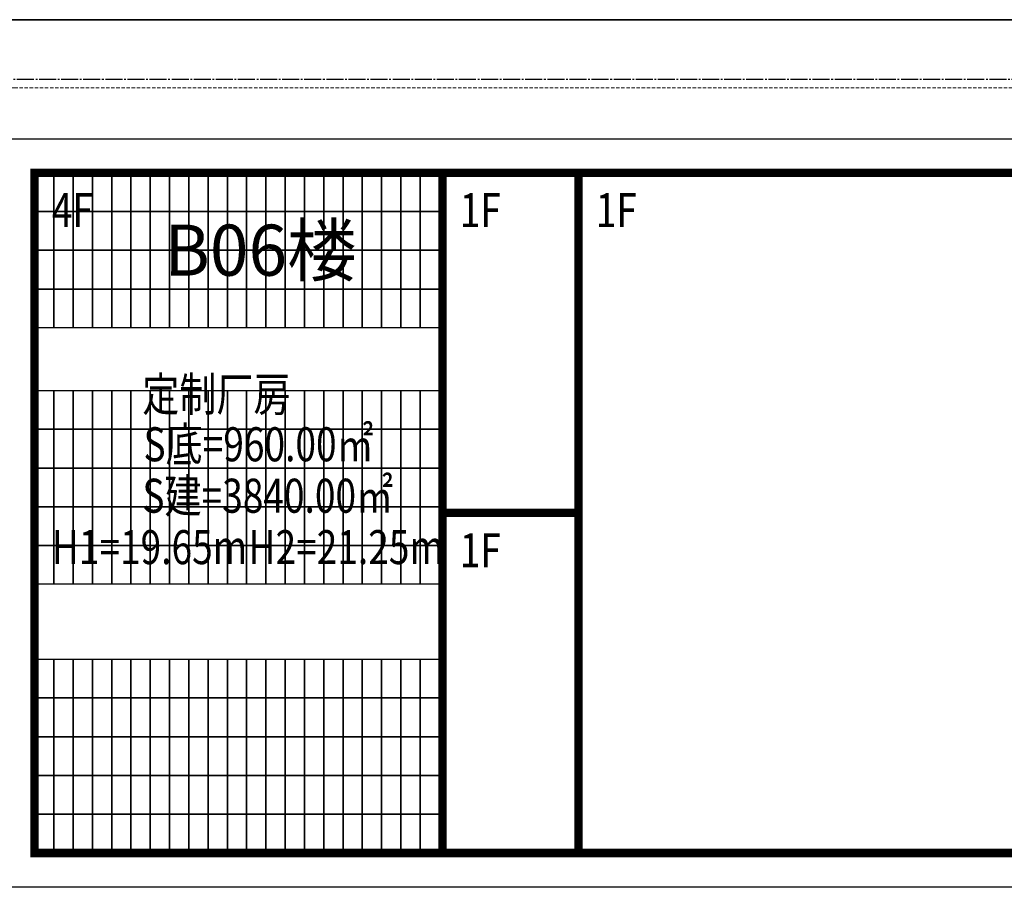
# Model space of a CAD drawing. Units: millimetres. Extents: x 126223 to 955095, y 2432699 to 2926706.
# Drawn here: x 460512 to 460570, y 2926423 to 2926474 of the extents above; entities that cross this region are included whole.
import ezdxf
from ezdxf.enums import TextEntityAlignment as Align

# ---------------------------------------------------------------- set-up
doc = ezdxf.new("R2010")
doc.units = ezdxf.units.MM
doc.linetypes.add('DASH', pattern=[0.35, 0.25, -0.1])
doc.linetypes.add('DOTE', pattern=[2.42, 2, -0.2, 0.02, -0.2])
for name, color, linetype in [('DL-道路中心线', 6, 'Continuous'), ('GJJ-文字', 32, 'Continuous'), ('l绿化', 62, 'Continuous'), ('PUB_TEXT', 7, 'Continuous'), ('Z - 建筑', 203, 'Continuous'), ('光伏组件', 6, 'Continuous'), ('消防环道', 1, 'DASH'), ('道路', 130, 'Continuous')]:
    doc.layers.add(name, color=color, linetype=linetype)
doc.layers.add('隐藏文字', color=2, linetype='Continuous', plot=False)
doc.styles.add('黑体', font='simhei.ttf', dxfattribs={"width": 0.8})

msp = doc.modelspace()

# ---------------------------------------------------------------- linework, layer by layer
at = {"layer": 'DL-道路中心线', "color": 8, "linetype": 'DOTE', "ltscale": 0.5}
msp.add_line((460509.469, 2926470.507), (460676.603, 2926470.507), dxfattribs=at)
at = {"layer": 'l绿化', "color": 8, "linetype": 'Continuous'}
msp.add_line((460502.838, 2926474.007), (460686.103, 2926474.007), dxfattribs=at)
at = {"layer": 'Z - 建筑', "color": 8, "linetype": 'ByBlock', "const_width": 0.5}
for points in [[(460513.103, 2926465.007), (460537.103, 2926465.007), (460537.103, 2926425.007), (460513.103, 2926425.007)], [(460537.103, 2926465.007), (460537.103, 2926445.007), (460545.103, 2926445.007), (460545.103, 2926465.007)], [(460545.103, 2926465.007), (460677.103, 2926465.007), (460677.103, 2926425.007), (460545.103, 2926425.007)], [(460537.103, 2926445.007), (460537.103, 2926425.007), (460545.103, 2926425.007), (460545.103, 2926445.007)]]:
    msp.add_lwpolyline(points, close=True, dxfattribs=at)
at = {"layer": '光伏组件', "color": 8, "linetype": 'ByBlock'}
for points in [[(460514.237, 2926462.728), (460513.103, 2926462.728), (460513.103, 2926465.007), (460514.237, 2926465.007)], [(460515.371, 2926462.728), (460514.237, 2926462.728), (460514.237, 2926465.007), (460515.371, 2926465.007)], [(460516.505, 2926462.728), (460515.371, 2926462.728), (460515.371, 2926465.007), (460516.505, 2926465.007)], [(460517.639, 2926462.728), (460516.505, 2926462.728), (460516.505, 2926465.007), (460517.639, 2926465.007)], [(460518.773, 2926462.728), (460517.639, 2926462.728), (460517.639, 2926465.007), (460518.773, 2926465.007)], [(460519.907, 2926462.728), (460518.773, 2926462.728), (460518.773, 2926465.007), (460519.907, 2926465.007)], [(460521.041, 2926462.728), (460519.907, 2926462.728), (460519.907, 2926465.007), (460521.041, 2926465.007)], [(460522.175, 2926462.728), (460521.041, 2926462.728), (460521.041, 2926465.007), (460522.175, 2926465.007)], [(460523.309, 2926462.728), (460522.175, 2926462.728), (460522.175, 2926465.007), (460523.309, 2926465.007)], [(460524.443, 2926462.728), (460523.309, 2926462.728), (460523.309, 2926465.007), (460524.443, 2926465.007)], [(460525.577, 2926462.728), (460524.443, 2926462.728), (460524.443, 2926465.007), (460525.577, 2926465.007)], [(460526.711, 2926462.728), (460525.577, 2926462.728), (460525.577, 2926465.007), (460526.711, 2926465.007)], [(460527.845, 2926462.728), (460526.711, 2926462.728), (460526.711, 2926465.007), (460527.845, 2926465.007)], [(460528.979, 2926462.728), (460527.845, 2926462.728), (460527.845, 2926465.007), (460528.979, 2926465.007)], [(460530.113, 2926462.728), (460528.979, 2926462.728), (460528.979, 2926465.007), (460530.113, 2926465.007)], [(460531.247, 2926462.728), (460530.113, 2926462.728), (460530.113, 2926465.007), (460531.247, 2926465.007)], [(460532.381, 2926462.728), (460531.247, 2926462.728), (460531.247, 2926465.007), (460532.381, 2926465.007)], [(460533.515, 2926462.728), (460532.381, 2926462.728), (460532.381, 2926465.007), (460533.515, 2926465.007)], [(460534.649, 2926462.728), (460533.515, 2926462.728), (460533.515, 2926465.007), (460534.649, 2926465.007)], [(460535.783, 2926462.728), (460534.649, 2926462.728), (460534.649, 2926465.007), (460535.783, 2926465.007)], [(460536.917, 2926462.728), (460535.783, 2926462.728), (460535.783, 2926465.007), (460536.917, 2926465.007)], [(460514.237, 2926460.449), (460513.103, 2926460.449), (460513.103, 2926462.728), (460514.237, 2926462.728)], [(460515.371, 2926460.449), (460514.237, 2926460.449), (460514.237, 2926462.728), (460515.371, 2926462.728)], [(460516.505, 2926460.449), (460515.371, 2926460.449), (460515.371, 2926462.728), (460516.505, 2926462.728)], [(460517.639, 2926460.449), (460516.505, 2926460.449), (460516.505, 2926462.728), (460517.639, 2926462.728)], [(460518.773, 2926460.449), (460517.639, 2926460.449), (460517.639, 2926462.728), (460518.773, 2926462.728)], [(460519.907, 2926460.449), (460518.773, 2926460.449), (460518.773, 2926462.728), (460519.907, 2926462.728)], [(460521.041, 2926460.449), (460519.907, 2926460.449), (460519.907, 2926462.728), (460521.041, 2926462.728)], [(460522.175, 2926460.449), (460521.041, 2926460.449), (460521.041, 2926462.728), (460522.175, 2926462.728)], [(460523.309, 2926460.449), (460522.175, 2926460.449), (460522.175, 2926462.728), (460523.309, 2926462.728)], [(460524.443, 2926460.449), (460523.309, 2926460.449), (460523.309, 2926462.728), (460524.443, 2926462.728)], [(460525.577, 2926460.449), (460524.443, 2926460.449), (460524.443, 2926462.728), (460525.577, 2926462.728)], [(460526.711, 2926460.449), (460525.577, 2926460.449), (460525.577, 2926462.728), (460526.711, 2926462.728)], [(460527.845, 2926460.449), (460526.711, 2926460.449), (460526.711, 2926462.728), (460527.845, 2926462.728)], [(460528.979, 2926460.449), (460527.845, 2926460.449), (460527.845, 2926462.728), (460528.979, 2926462.728)], [(460530.113, 2926460.449), (460528.979, 2926460.449), (460528.979, 2926462.728), (460530.113, 2926462.728)], [(460531.247, 2926460.449), (460530.113, 2926460.449), (460530.113, 2926462.728), (460531.247, 2926462.728)], [(460532.381, 2926460.449), (460531.247, 2926460.449), (460531.247, 2926462.728), (460532.381, 2926462.728)], [(460533.515, 2926460.449), (460532.381, 2926460.449), (460532.381, 2926462.728), (460533.515, 2926462.728)], [(460534.649, 2926460.449), (460533.515, 2926460.449), (460533.515, 2926462.728), (460534.649, 2926462.728)], [(460535.783, 2926460.449), (460534.649, 2926460.449), (460534.649, 2926462.728), (460535.783, 2926462.728)], [(460536.917, 2926460.449), (460535.783, 2926460.449), (460535.783, 2926462.728), (460536.917, 2926462.728)], [(460514.237, 2926458.17), (460513.103, 2926458.17), (460513.103, 2926460.449), (460514.237, 2926460.449)], [(460515.371, 2926458.17), (460514.237, 2926458.17), (460514.237, 2926460.449), (460515.371, 2926460.449)], [(460516.505, 2926458.17), (460515.371, 2926458.17), (460515.371, 2926460.449), (460516.505, 2926460.449)], [(460517.639, 2926458.17), (460516.505, 2926458.17), (460516.505, 2926460.449), (460517.639, 2926460.449)], [(460518.773, 2926458.17), (460517.639, 2926458.17), (460517.639, 2926460.449), (460518.773, 2926460.449)], [(460519.907, 2926458.17), (460518.773, 2926458.17), (460518.773, 2926460.449), (460519.907, 2926460.449)], [(460521.041, 2926458.17), (460519.907, 2926458.17), (460519.907, 2926460.449), (460521.041, 2926460.449)], [(460522.175, 2926458.17), (460521.041, 2926458.17), (460521.041, 2926460.449), (460522.175, 2926460.449)], [(460523.309, 2926458.17), (460522.175, 2926458.17), (460522.175, 2926460.449), (460523.309, 2926460.449)], [(460524.443, 2926458.17), (460523.309, 2926458.17), (460523.309, 2926460.449), (460524.443, 2926460.449)], [(460525.577, 2926458.17), (460524.443, 2926458.17), (460524.443, 2926460.449), (460525.577, 2926460.449)], [(460526.711, 2926458.17), (460525.577, 2926458.17), (460525.577, 2926460.449), (460526.711, 2926460.449)], [(460527.845, 2926458.17), (460526.711, 2926458.17), (460526.711, 2926460.449), (460527.845, 2926460.449)], [(460528.979, 2926458.17), (460527.845, 2926458.17), (460527.845, 2926460.449), (460528.979, 2926460.449)], [(460530.113, 2926458.17), (460528.979, 2926458.17), (460528.979, 2926460.449), (460530.113, 2926460.449)], [(460531.247, 2926458.17), (460530.113, 2926458.17), (460530.113, 2926460.449), (460531.247, 2926460.449)], [(460532.381, 2926458.17), (460531.247, 2926458.17), (460531.247, 2926460.449), (460532.381, 2926460.449)], [(460533.515, 2926458.17), (460532.381, 2926458.17), (460532.381, 2926460.449), (460533.515, 2926460.449)], [(460534.649, 2926458.17), (460533.515, 2926458.17), (460533.515, 2926460.449), (460534.649, 2926460.449)], [(460535.783, 2926458.17), (460534.649, 2926458.17), (460534.649, 2926460.449), (460535.783, 2926460.449)], [(460536.917, 2926458.17), (460535.783, 2926458.17), (460535.783, 2926460.449), (460536.917, 2926460.449)], [(460514.237, 2926455.891), (460513.103, 2926455.891), (460513.103, 2926458.17), (460514.237, 2926458.17)], [(460515.371, 2926455.891), (460514.237, 2926455.891), (460514.237, 2926458.17), (460515.371, 2926458.17)], [(460516.505, 2926455.891), (460515.371, 2926455.891), (460515.371, 2926458.17), (460516.505, 2926458.17)], [(460517.639, 2926455.891), (460516.505, 2926455.891), (460516.505, 2926458.17), (460517.639, 2926458.17)], [(460518.773, 2926455.891), (460517.639, 2926455.891), (460517.639, 2926458.17), (460518.773, 2926458.17)], [(460519.907, 2926455.891), (460518.773, 2926455.891), (460518.773, 2926458.17), (460519.907, 2926458.17)], [(460521.041, 2926455.891), (460519.907, 2926455.891), (460519.907, 2926458.17), (460521.041, 2926458.17)], [(460522.175, 2926455.891), (460521.041, 2926455.891), (460521.041, 2926458.17), (460522.175, 2926458.17)], [(460523.309, 2926455.891), (460522.175, 2926455.891), (460522.175, 2926458.17), (460523.309, 2926458.17)], [(460524.443, 2926455.891), (460523.309, 2926455.891), (460523.309, 2926458.17), (460524.443, 2926458.17)], [(460525.577, 2926455.891), (460524.443, 2926455.891), (460524.443, 2926458.17), (460525.577, 2926458.17)], [(460526.711, 2926455.891), (460525.577, 2926455.891), (460525.577, 2926458.17), (460526.711, 2926458.17)], [(460527.845, 2926455.891), (460526.711, 2926455.891), (460526.711, 2926458.17), (460527.845, 2926458.17)], [(460528.979, 2926455.891), (460527.845, 2926455.891), (460527.845, 2926458.17), (460528.979, 2926458.17)], [(460530.113, 2926455.891), (460528.979, 2926455.891), (460528.979, 2926458.17), (460530.113, 2926458.17)], [(460531.247, 2926455.891), (460530.113, 2926455.891), (460530.113, 2926458.17), (460531.247, 2926458.17)], [(460532.381, 2926455.891), (460531.247, 2926455.891), (460531.247, 2926458.17), (460532.381, 2926458.17)], [(460533.515, 2926455.891), (460532.381, 2926455.891), (460532.381, 2926458.17), (460533.515, 2926458.17)], [(460534.649, 2926455.891), (460533.515, 2926455.891), (460533.515, 2926458.17), (460534.649, 2926458.17)], [(460535.783, 2926455.891), (460534.649, 2926455.891), (460534.649, 2926458.17), (460535.783, 2926458.17)], [(460536.917, 2926455.891), (460535.783, 2926455.891), (460535.783, 2926458.17), (460536.917, 2926458.17)], [(460514.237, 2926449.923), (460513.103, 2926449.923), (460513.103, 2926452.202), (460514.237, 2926452.202)], [(460515.371, 2926449.923), (460514.237, 2926449.923), (460514.237, 2926452.202), (460515.371, 2926452.202)], [(460516.505, 2926449.923), (460515.371, 2926449.923), (460515.371, 2926452.202), (460516.505, 2926452.202)], [(460517.639, 2926449.923), (460516.505, 2926449.923), (460516.505, 2926452.202), (460517.639, 2926452.202)], [(460518.773, 2926449.923), (460517.639, 2926449.923), (460517.639, 2926452.202), (460518.773, 2926452.202)], [(460519.907, 2926449.923), (460518.773, 2926449.923), (460518.773, 2926452.202), (460519.907, 2926452.202)], [(460521.041, 2926449.923), (460519.907, 2926449.923), (460519.907, 2926452.202), (460521.041, 2926452.202)], [(460522.175, 2926449.923), (460521.041, 2926449.923), (460521.041, 2926452.202), (460522.175, 2926452.202)], [(460523.309, 2926449.923), (460522.175, 2926449.923), (460522.175, 2926452.202), (460523.309, 2926452.202)], [(460524.443, 2926449.923), (460523.309, 2926449.923), (460523.309, 2926452.202), (460524.443, 2926452.202)], [(460525.577, 2926449.923), (460524.443, 2926449.923), (460524.443, 2926452.202), (460525.577, 2926452.202)], [(460526.711, 2926449.923), (460525.577, 2926449.923), (460525.577, 2926452.202), (460526.711, 2926452.202)], [(460527.845, 2926449.923), (460526.711, 2926449.923), (460526.711, 2926452.202), (460527.845, 2926452.202)], [(460528.979, 2926449.923), (460527.845, 2926449.923), (460527.845, 2926452.202), (460528.979, 2926452.202)], [(460530.113, 2926449.923), (460528.979, 2926449.923), (460528.979, 2926452.202), (460530.113, 2926452.202)], [(460531.247, 2926449.923), (460530.113, 2926449.923), (460530.113, 2926452.202), (460531.247, 2926452.202)], [(460532.381, 2926449.923), (460531.247, 2926449.923), (460531.247, 2926452.202), (460532.381, 2926452.202)], [(460533.515, 2926449.923), (460532.381, 2926449.923), (460532.381, 2926452.202), (460533.515, 2926452.202)], [(460534.649, 2926449.923), (460533.515, 2926449.923), (460533.515, 2926452.202), (460534.649, 2926452.202)], [(460535.783, 2926449.923), (460534.649, 2926449.923), (460534.649, 2926452.202), (460535.783, 2926452.202)], [(460536.917, 2926449.923), (460535.783, 2926449.923), (460535.783, 2926452.202), (460536.917, 2926452.202)], [(460514.237, 2926447.644), (460513.103, 2926447.644), (460513.103, 2926449.923), (460514.237, 2926449.923)], [(460515.371, 2926447.644), (460514.237, 2926447.644), (460514.237, 2926449.923), (460515.371, 2926449.923)], [(460516.505, 2926447.644), (460515.371, 2926447.644), (460515.371, 2926449.923), (460516.505, 2926449.923)], [(460517.639, 2926447.644), (460516.505, 2926447.644), (460516.505, 2926449.923), (460517.639, 2926449.923)], [(460518.773, 2926447.644), (460517.639, 2926447.644), (460517.639, 2926449.923), (460518.773, 2926449.923)], [(460519.907, 2926447.644), (460518.773, 2926447.644), (460518.773, 2926449.923), (460519.907, 2926449.923)], [(460521.041, 2926447.644), (460519.907, 2926447.644), (460519.907, 2926449.923), (460521.041, 2926449.923)], [(460522.175, 2926447.644), (460521.041, 2926447.644), (460521.041, 2926449.923), (460522.175, 2926449.923)], [(460523.309, 2926447.644), (460522.175, 2926447.644), (460522.175, 2926449.923), (460523.309, 2926449.923)], [(460524.443, 2926447.644), (460523.309, 2926447.644), (460523.309, 2926449.923), (460524.443, 2926449.923)], [(460525.577, 2926447.644), (460524.443, 2926447.644), (460524.443, 2926449.923), (460525.577, 2926449.923)], [(460526.711, 2926447.644), (460525.577, 2926447.644), (460525.577, 2926449.923), (460526.711, 2926449.923)], [(460527.845, 2926447.644), (460526.711, 2926447.644), (460526.711, 2926449.923), (460527.845, 2926449.923)], [(460528.979, 2926447.644), (460527.845, 2926447.644), (460527.845, 2926449.923), (460528.979, 2926449.923)], [(460530.113, 2926447.644), (460528.979, 2926447.644), (460528.979, 2926449.923), (460530.113, 2926449.923)], [(460531.247, 2926447.644), (460530.113, 2926447.644), (460530.113, 2926449.923), (460531.247, 2926449.923)], [(460532.381, 2926447.644), (460531.247, 2926447.644), (460531.247, 2926449.923), (460532.381, 2926449.923)], [(460533.515, 2926447.644), (460532.381, 2926447.644), (460532.381, 2926449.923), (460533.515, 2926449.923)], [(460534.649, 2926447.644), (460533.515, 2926447.644), (460533.515, 2926449.923), (460534.649, 2926449.923)], [(460535.783, 2926447.644), (460534.649, 2926447.644), (460534.649, 2926449.923), (460535.783, 2926449.923)], [(460536.917, 2926447.644), (460535.783, 2926447.644), (460535.783, 2926449.923), (460536.917, 2926449.923)], [(460514.237, 2926445.365), (460513.103, 2926445.365), (460513.103, 2926447.644), (460514.237, 2926447.644)], [(460515.371, 2926445.365), (460514.237, 2926445.365), (460514.237, 2926447.644), (460515.371, 2926447.644)], [(460516.505, 2926445.365), (460515.371, 2926445.365), (460515.371, 2926447.644), (460516.505, 2926447.644)], [(460517.639, 2926445.365), (460516.505, 2926445.365), (460516.505, 2926447.644), (460517.639, 2926447.644)], [(460518.773, 2926445.365), (460517.639, 2926445.365), (460517.639, 2926447.644), (460518.773, 2926447.644)], [(460519.907, 2926445.365), (460518.773, 2926445.365), (460518.773, 2926447.644), (460519.907, 2926447.644)], [(460521.041, 2926445.365), (460519.907, 2926445.365), (460519.907, 2926447.644), (460521.041, 2926447.644)], [(460522.175, 2926445.365), (460521.041, 2926445.365), (460521.041, 2926447.644), (460522.175, 2926447.644)], [(460523.309, 2926445.365), (460522.175, 2926445.365), (460522.175, 2926447.644), (460523.309, 2926447.644)], [(460524.443, 2926445.365), (460523.309, 2926445.365), (460523.309, 2926447.644), (460524.443, 2926447.644)], [(460525.577, 2926445.365), (460524.443, 2926445.365), (460524.443, 2926447.644), (460525.577, 2926447.644)], [(460526.711, 2926445.365), (460525.577, 2926445.365), (460525.577, 2926447.644), (460526.711, 2926447.644)], [(460527.845, 2926445.365), (460526.711, 2926445.365), (460526.711, 2926447.644), (460527.845, 2926447.644)], [(460528.979, 2926445.365), (460527.845, 2926445.365), (460527.845, 2926447.644), (460528.979, 2926447.644)], [(460530.113, 2926445.365), (460528.979, 2926445.365), (460528.979, 2926447.644), (460530.113, 2926447.644)], [(460531.247, 2926445.365), (460530.113, 2926445.365), (460530.113, 2926447.644), (460531.247, 2926447.644)], [(460532.381, 2926445.365), (460531.247, 2926445.365), (460531.247, 2926447.644), (460532.381, 2926447.644)], [(460533.515, 2926445.365), (460532.381, 2926445.365), (460532.381, 2926447.644), (460533.515, 2926447.644)], [(460534.649, 2926445.365), (460533.515, 2926445.365), (460533.515, 2926447.644), (460534.649, 2926447.644)], [(460535.783, 2926445.365), (460534.649, 2926445.365), (460534.649, 2926447.644), (460535.783, 2926447.644)], [(460536.917, 2926445.365), (460535.783, 2926445.365), (460535.783, 2926447.644), (460536.917, 2926447.644)], [(460514.237, 2926443.086), (460513.103, 2926443.086), (460513.103, 2926445.365), (460514.237, 2926445.365)], [(460515.371, 2926443.086), (460514.237, 2926443.086), (460514.237, 2926445.365), (460515.371, 2926445.365)], [(460516.505, 2926443.086), (460515.371, 2926443.086), (460515.371, 2926445.365), (460516.505, 2926445.365)], [(460517.639, 2926443.086), (460516.505, 2926443.086), (460516.505, 2926445.365), (460517.639, 2926445.365)], [(460518.773, 2926443.086), (460517.639, 2926443.086), (460517.639, 2926445.365), (460518.773, 2926445.365)], [(460519.907, 2926443.086), (460518.773, 2926443.086), (460518.773, 2926445.365), (460519.907, 2926445.365)], [(460521.041, 2926443.086), (460519.907, 2926443.086), (460519.907, 2926445.365), (460521.041, 2926445.365)], [(460522.175, 2926443.086), (460521.041, 2926443.086), (460521.041, 2926445.365), (460522.175, 2926445.365)], [(460523.309, 2926443.086), (460522.175, 2926443.086), (460522.175, 2926445.365), (460523.309, 2926445.365)], [(460524.443, 2926443.086), (460523.309, 2926443.086), (460523.309, 2926445.365), (460524.443, 2926445.365)], [(460525.577, 2926443.086), (460524.443, 2926443.086), (460524.443, 2926445.365), (460525.577, 2926445.365)], [(460526.711, 2926443.086), (460525.577, 2926443.086), (460525.577, 2926445.365), (460526.711, 2926445.365)], [(460527.845, 2926443.086), (460526.711, 2926443.086), (460526.711, 2926445.365), (460527.845, 2926445.365)], [(460528.979, 2926443.086), (460527.845, 2926443.086), (460527.845, 2926445.365), (460528.979, 2926445.365)], [(460530.113, 2926443.086), (460528.979, 2926443.086), (460528.979, 2926445.365), (460530.113, 2926445.365)], [(460531.247, 2926443.086), (460530.113, 2926443.086), (460530.113, 2926445.365), (460531.247, 2926445.365)], [(460532.381, 2926443.086), (460531.247, 2926443.086), (460531.247, 2926445.365), (460532.381, 2926445.365)], [(460533.515, 2926443.086), (460532.381, 2926443.086), (460532.381, 2926445.365), (460533.515, 2926445.365)], [(460534.649, 2926443.086), (460533.515, 2926443.086), (460533.515, 2926445.365), (460534.649, 2926445.365)], [(460535.783, 2926443.086), (460534.649, 2926443.086), (460534.649, 2926445.365), (460535.783, 2926445.365)], [(460536.917, 2926443.086), (460535.783, 2926443.086), (460535.783, 2926445.365), (460536.917, 2926445.365)], [(460514.237, 2926440.807), (460513.103, 2926440.807), (460513.103, 2926443.086), (460514.237, 2926443.086)], [(460515.371, 2926440.807), (460514.237, 2926440.807), (460514.237, 2926443.086), (460515.371, 2926443.086)], [(460516.505, 2926440.807), (460515.371, 2926440.807), (460515.371, 2926443.086), (460516.505, 2926443.086)], [(460517.639, 2926440.807), (460516.505, 2926440.807), (460516.505, 2926443.086), (460517.639, 2926443.086)], [(460518.773, 2926440.807), (460517.639, 2926440.807), (460517.639, 2926443.086), (460518.773, 2926443.086)], [(460519.907, 2926440.807), (460518.773, 2926440.807), (460518.773, 2926443.086), (460519.907, 2926443.086)], [(460521.041, 2926440.807), (460519.907, 2926440.807), (460519.907, 2926443.086), (460521.041, 2926443.086)], [(460522.175, 2926440.807), (460521.041, 2926440.807), (460521.041, 2926443.086), (460522.175, 2926443.086)], [(460523.309, 2926440.807), (460522.175, 2926440.807), (460522.175, 2926443.086), (460523.309, 2926443.086)], [(460524.443, 2926440.807), (460523.309, 2926440.807), (460523.309, 2926443.086), (460524.443, 2926443.086)], [(460525.577, 2926440.807), (460524.443, 2926440.807), (460524.443, 2926443.086), (460525.577, 2926443.086)], [(460526.711, 2926440.807), (460525.577, 2926440.807), (460525.577, 2926443.086), (460526.711, 2926443.086)], [(460527.845, 2926440.807), (460526.711, 2926440.807), (460526.711, 2926443.086), (460527.845, 2926443.086)], [(460528.979, 2926440.807), (460527.845, 2926440.807), (460527.845, 2926443.086), (460528.979, 2926443.086)], [(460530.113, 2926440.807), (460528.979, 2926440.807), (460528.979, 2926443.086), (460530.113, 2926443.086)], [(460531.247, 2926440.807), (460530.113, 2926440.807), (460530.113, 2926443.086), (460531.247, 2926443.086)], [(460532.381, 2926440.807), (460531.247, 2926440.807), (460531.247, 2926443.086), (460532.381, 2926443.086)], [(460533.515, 2926440.807), (460532.381, 2926440.807), (460532.381, 2926443.086), (460533.515, 2926443.086)], [(460534.649, 2926440.807), (460533.515, 2926440.807), (460533.515, 2926443.086), (460534.649, 2926443.086)], [(460535.783, 2926440.807), (460534.649, 2926440.807), (460534.649, 2926443.086), (460535.783, 2926443.086)], [(460536.917, 2926440.807), (460535.783, 2926440.807), (460535.783, 2926443.086), (460536.917, 2926443.086)], [(460514.237, 2926434.123), (460513.103, 2926434.123), (460513.103, 2926436.402), (460514.237, 2926436.402)], [(460515.371, 2926434.123), (460514.237, 2926434.123), (460514.237, 2926436.402), (460515.371, 2926436.402)], [(460516.505, 2926434.123), (460515.371, 2926434.123), (460515.371, 2926436.402), (460516.505, 2926436.402)], [(460517.639, 2926434.123), (460516.505, 2926434.123), (460516.505, 2926436.402), (460517.639, 2926436.402)], [(460518.773, 2926434.123), (460517.639, 2926434.123), (460517.639, 2926436.402), (460518.773, 2926436.402)], [(460519.907, 2926434.123), (460518.773, 2926434.123), (460518.773, 2926436.402), (460519.907, 2926436.402)], [(460521.041, 2926434.123), (460519.907, 2926434.123), (460519.907, 2926436.402), (460521.041, 2926436.402)], [(460522.175, 2926434.123), (460521.041, 2926434.123), (460521.041, 2926436.402), (460522.175, 2926436.402)], [(460523.309, 2926434.123), (460522.175, 2926434.123), (460522.175, 2926436.402), (460523.309, 2926436.402)], [(460524.443, 2926434.123), (460523.309, 2926434.123), (460523.309, 2926436.402), (460524.443, 2926436.402)], [(460525.577, 2926434.123), (460524.443, 2926434.123), (460524.443, 2926436.402), (460525.577, 2926436.402)], [(460526.711, 2926434.123), (460525.577, 2926434.123), (460525.577, 2926436.402), (460526.711, 2926436.402)], [(460527.845, 2926434.123), (460526.711, 2926434.123), (460526.711, 2926436.402), (460527.845, 2926436.402)], [(460528.979, 2926434.123), (460527.845, 2926434.123), (460527.845, 2926436.402), (460528.979, 2926436.402)], [(460530.113, 2926434.123), (460528.979, 2926434.123), (460528.979, 2926436.402), (460530.113, 2926436.402)], [(460531.247, 2926434.123), (460530.113, 2926434.123), (460530.113, 2926436.402), (460531.247, 2926436.402)], [(460532.381, 2926434.123), (460531.247, 2926434.123), (460531.247, 2926436.402), (460532.381, 2926436.402)], [(460533.515, 2926434.123), (460532.381, 2926434.123), (460532.381, 2926436.402), (460533.515, 2926436.402)], [(460534.649, 2926434.123), (460533.515, 2926434.123), (460533.515, 2926436.402), (460534.649, 2926436.402)], [(460535.783, 2926434.123), (460534.649, 2926434.123), (460534.649, 2926436.402), (460535.783, 2926436.402)], [(460536.917, 2926434.123), (460535.783, 2926434.123), (460535.783, 2926436.402), (460536.917, 2926436.402)], [(460514.237, 2926431.844), (460513.103, 2926431.844), (460513.103, 2926434.123), (460514.237, 2926434.123)], [(460515.371, 2926431.844), (460514.237, 2926431.844), (460514.237, 2926434.123), (460515.371, 2926434.123)], [(460516.505, 2926431.844), (460515.371, 2926431.844), (460515.371, 2926434.123), (460516.505, 2926434.123)], [(460517.639, 2926431.844), (460516.505, 2926431.844), (460516.505, 2926434.123), (460517.639, 2926434.123)], [(460518.773, 2926431.844), (460517.639, 2926431.844), (460517.639, 2926434.123), (460518.773, 2926434.123)], [(460519.907, 2926431.844), (460518.773, 2926431.844), (460518.773, 2926434.123), (460519.907, 2926434.123)], [(460521.041, 2926431.844), (460519.907, 2926431.844), (460519.907, 2926434.123), (460521.041, 2926434.123)], [(460522.175, 2926431.844), (460521.041, 2926431.844), (460521.041, 2926434.123), (460522.175, 2926434.123)], [(460523.309, 2926431.844), (460522.175, 2926431.844), (460522.175, 2926434.123), (460523.309, 2926434.123)], [(460524.443, 2926431.844), (460523.309, 2926431.844), (460523.309, 2926434.123), (460524.443, 2926434.123)], [(460525.577, 2926431.844), (460524.443, 2926431.844), (460524.443, 2926434.123), (460525.577, 2926434.123)], [(460526.711, 2926431.844), (460525.577, 2926431.844), (460525.577, 2926434.123), (460526.711, 2926434.123)], [(460527.845, 2926431.844), (460526.711, 2926431.844), (460526.711, 2926434.123), (460527.845, 2926434.123)], [(460528.979, 2926431.844), (460527.845, 2926431.844), (460527.845, 2926434.123), (460528.979, 2926434.123)], [(460530.113, 2926431.844), (460528.979, 2926431.844), (460528.979, 2926434.123), (460530.113, 2926434.123)], [(460531.247, 2926431.844), (460530.113, 2926431.844), (460530.113, 2926434.123), (460531.247, 2926434.123)], [(460532.381, 2926431.844), (460531.247, 2926431.844), (460531.247, 2926434.123), (460532.381, 2926434.123)], [(460533.515, 2926431.844), (460532.381, 2926431.844), (460532.381, 2926434.123), (460533.515, 2926434.123)], [(460534.649, 2926431.844), (460533.515, 2926431.844), (460533.515, 2926434.123), (460534.649, 2926434.123)], [(460535.783, 2926431.844), (460534.649, 2926431.844), (460534.649, 2926434.123), (460535.783, 2926434.123)], [(460536.917, 2926431.844), (460535.783, 2926431.844), (460535.783, 2926434.123), (460536.917, 2926434.123)], [(460514.237, 2926429.565), (460513.103, 2926429.565), (460513.103, 2926431.844), (460514.237, 2926431.844)], [(460515.371, 2926429.565), (460514.237, 2926429.565), (460514.237, 2926431.844), (460515.371, 2926431.844)], [(460516.505, 2926429.565), (460515.371, 2926429.565), (460515.371, 2926431.844), (460516.505, 2926431.844)], [(460517.639, 2926429.565), (460516.505, 2926429.565), (460516.505, 2926431.844), (460517.639, 2926431.844)], [(460518.773, 2926429.565), (460517.639, 2926429.565), (460517.639, 2926431.844), (460518.773, 2926431.844)], [(460519.907, 2926429.565), (460518.773, 2926429.565), (460518.773, 2926431.844), (460519.907, 2926431.844)], [(460521.041, 2926429.565), (460519.907, 2926429.565), (460519.907, 2926431.844), (460521.041, 2926431.844)], [(460522.175, 2926429.565), (460521.041, 2926429.565), (460521.041, 2926431.844), (460522.175, 2926431.844)], [(460523.309, 2926429.565), (460522.175, 2926429.565), (460522.175, 2926431.844), (460523.309, 2926431.844)], [(460524.443, 2926429.565), (460523.309, 2926429.565), (460523.309, 2926431.844), (460524.443, 2926431.844)], [(460525.577, 2926429.565), (460524.443, 2926429.565), (460524.443, 2926431.844), (460525.577, 2926431.844)], [(460526.711, 2926429.565), (460525.577, 2926429.565), (460525.577, 2926431.844), (460526.711, 2926431.844)], [(460527.845, 2926429.565), (460526.711, 2926429.565), (460526.711, 2926431.844), (460527.845, 2926431.844)], [(460528.979, 2926429.565), (460527.845, 2926429.565), (460527.845, 2926431.844), (460528.979, 2926431.844)], [(460530.113, 2926429.565), (460528.979, 2926429.565), (460528.979, 2926431.844), (460530.113, 2926431.844)], [(460531.247, 2926429.565), (460530.113, 2926429.565), (460530.113, 2926431.844), (460531.247, 2926431.844)], [(460532.381, 2926429.565), (460531.247, 2926429.565), (460531.247, 2926431.844), (460532.381, 2926431.844)], [(460533.515, 2926429.565), (460532.381, 2926429.565), (460532.381, 2926431.844), (460533.515, 2926431.844)], [(460534.649, 2926429.565), (460533.515, 2926429.565), (460533.515, 2926431.844), (460534.649, 2926431.844)], [(460535.783, 2926429.565), (460534.649, 2926429.565), (460534.649, 2926431.844), (460535.783, 2926431.844)], [(460536.917, 2926429.565), (460535.783, 2926429.565), (460535.783, 2926431.844), (460536.917, 2926431.844)], [(460514.237, 2926427.286), (460513.103, 2926427.286), (460513.103, 2926429.565), (460514.237, 2926429.565)], [(460515.371, 2926427.286), (460514.237, 2926427.286), (460514.237, 2926429.565), (460515.371, 2926429.565)], [(460516.505, 2926427.286), (460515.371, 2926427.286), (460515.371, 2926429.565), (460516.505, 2926429.565)], [(460517.639, 2926427.286), (460516.505, 2926427.286), (460516.505, 2926429.565), (460517.639, 2926429.565)], [(460518.773, 2926427.286), (460517.639, 2926427.286), (460517.639, 2926429.565), (460518.773, 2926429.565)], [(460519.907, 2926427.286), (460518.773, 2926427.286), (460518.773, 2926429.565), (460519.907, 2926429.565)], [(460521.041, 2926427.286), (460519.907, 2926427.286), (460519.907, 2926429.565), (460521.041, 2926429.565)], [(460522.175, 2926427.286), (460521.041, 2926427.286), (460521.041, 2926429.565), (460522.175, 2926429.565)], [(460523.309, 2926427.286), (460522.175, 2926427.286), (460522.175, 2926429.565), (460523.309, 2926429.565)], [(460524.443, 2926427.286), (460523.309, 2926427.286), (460523.309, 2926429.565), (460524.443, 2926429.565)], [(460525.577, 2926427.286), (460524.443, 2926427.286), (460524.443, 2926429.565), (460525.577, 2926429.565)], [(460526.711, 2926427.286), (460525.577, 2926427.286), (460525.577, 2926429.565), (460526.711, 2926429.565)], [(460527.845, 2926427.286), (460526.711, 2926427.286), (460526.711, 2926429.565), (460527.845, 2926429.565)], [(460528.979, 2926427.286), (460527.845, 2926427.286), (460527.845, 2926429.565), (460528.979, 2926429.565)], [(460530.113, 2926427.286), (460528.979, 2926427.286), (460528.979, 2926429.565), (460530.113, 2926429.565)], [(460531.247, 2926427.286), (460530.113, 2926427.286), (460530.113, 2926429.565), (460531.247, 2926429.565)], [(460532.381, 2926427.286), (460531.247, 2926427.286), (460531.247, 2926429.565), (460532.381, 2926429.565)], [(460533.515, 2926427.286), (460532.381, 2926427.286), (460532.381, 2926429.565), (460533.515, 2926429.565)], [(460534.649, 2926427.286), (460533.515, 2926427.286), (460533.515, 2926429.565), (460534.649, 2926429.565)], [(460535.783, 2926427.286), (460534.649, 2926427.286), (460534.649, 2926429.565), (460535.783, 2926429.565)], [(460536.917, 2926427.286), (460535.783, 2926427.286), (460535.783, 2926429.565), (460536.917, 2926429.565)], [(460514.237, 2926425.007), (460513.103, 2926425.007), (460513.103, 2926427.286), (460514.237, 2926427.286)], [(460515.371, 2926425.007), (460514.237, 2926425.007), (460514.237, 2926427.286), (460515.371, 2926427.286)], [(460516.505, 2926425.007), (460515.371, 2926425.007), (460515.371, 2926427.286), (460516.505, 2926427.286)], [(460517.639, 2926425.007), (460516.505, 2926425.007), (460516.505, 2926427.286), (460517.639, 2926427.286)], [(460518.773, 2926425.007), (460517.639, 2926425.007), (460517.639, 2926427.286), (460518.773, 2926427.286)], [(460519.907, 2926425.007), (460518.773, 2926425.007), (460518.773, 2926427.286), (460519.907, 2926427.286)], [(460521.041, 2926425.007), (460519.907, 2926425.007), (460519.907, 2926427.286), (460521.041, 2926427.286)], [(460522.175, 2926425.007), (460521.041, 2926425.007), (460521.041, 2926427.286), (460522.175, 2926427.286)], [(460523.309, 2926425.007), (460522.175, 2926425.007), (460522.175, 2926427.286), (460523.309, 2926427.286)], [(460524.443, 2926425.007), (460523.309, 2926425.007), (460523.309, 2926427.286), (460524.443, 2926427.286)], [(460525.577, 2926425.007), (460524.443, 2926425.007), (460524.443, 2926427.286), (460525.577, 2926427.286)], [(460526.711, 2926425.007), (460525.577, 2926425.007), (460525.577, 2926427.286), (460526.711, 2926427.286)], [(460527.845, 2926425.007), (460526.711, 2926425.007), (460526.711, 2926427.286), (460527.845, 2926427.286)], [(460528.979, 2926425.007), (460527.845, 2926425.007), (460527.845, 2926427.286), (460528.979, 2926427.286)], [(460530.113, 2926425.007), (460528.979, 2926425.007), (460528.979, 2926427.286), (460530.113, 2926427.286)], [(460531.247, 2926425.007), (460530.113, 2926425.007), (460530.113, 2926427.286), (460531.247, 2926427.286)], [(460532.381, 2926425.007), (460531.247, 2926425.007), (460531.247, 2926427.286), (460532.381, 2926427.286)], [(460533.515, 2926425.007), (460532.381, 2926425.007), (460532.381, 2926427.286), (460533.515, 2926427.286)], [(460534.649, 2926425.007), (460533.515, 2926425.007), (460533.515, 2926427.286), (460534.649, 2926427.286)], [(460535.783, 2926425.007), (460534.649, 2926425.007), (460534.649, 2926427.286), (460535.783, 2926427.286)], [(460536.917, 2926425.007), (460535.783, 2926425.007), (460535.783, 2926427.286), (460536.917, 2926427.286)]]:
    msp.add_lwpolyline(points, close=True, dxfattribs=at)
at = {"layer": '消防环道', "color": 8, "linetype": 'DASH', "lineweight": 0, "ltscale": 0.8}
msp.add_lwpolyline([(460682.103, 2926461.007), (460682.103, 2926431.007, -0.414214), (460673.103, 2926422.007), (460500.894, 2926422.007, -0.521496), (460492.445, 2926434.11), (460503.464, 2926464.11, -0.314496), (460511.912, 2926470.007), (460673.103, 2926470.007, -0.414214)], format="xyb", close=True, dxfattribs=at)
at = {"layer": '道路', "color": 8, "linetype": 'Continuous'}
for p, q in [((460692.241, 2926474.007), (460507.026, 2926474.007)), ((460509.818, 2926467.007), (460625.656, 2926467.007))]:
    msp.add_line(p, q, dxfattribs=at)
msp.add_lwpolyline([(460679.103, 2926464.007), (460679.103, 2926429.007, -0.414214), (460673.103, 2926423.007), (460500.159, 2926423.007, -0.521496), (460494.527, 2926431.075), (460507.002, 2926465.041)], format="xyb", dxfattribs=at)

# ---------------------------------------------------------------- texts
at = {"layer": 'GJJ-文字', "color": 8, "style": '黑体'}
msp.add_text('B06楼', height=3, rotation=359.95371, dxfattribs=at).set_placement((460520.725, 2926458.958))
at = {"layer": 'PUB_TEXT', "color": 8, "style": '黑体', "width": 0.8}
for s, p in [('4F', (460514.116, 2926461.808)), ('1F', (460538.116, 2926461.808)), ('1F', (460546.116, 2926461.808)), ('1F', (460538.116, 2926441.808))]:
    msp.add_text(s, height=2, dxfattribs=at).set_placement(p)
for s, p in [('定制厂房', (460523.799, 2926451.727)), ('H1=19.65m', (460519.861, 2926442.733)), ('H2=21.25m', (460531.432, 2926442.733))]:
    msp.add_text(s, height=2, dxfattribs=at).set_placement(p, align=Align.MIDDLE)
at = {"layer": '隐藏文字', "color": 8, "style": '黑体', "width": 0.8}
for s, p in [('S底=960.00㎡', (460526.282, 2926448.781)), ('S建=3840.00㎡', (460526.821, 2926445.756))]:
    msp.add_text(s, height=2, dxfattribs=at).set_placement(p, align=Align.MIDDLE)

doc.saveas('drawing.dxf')
